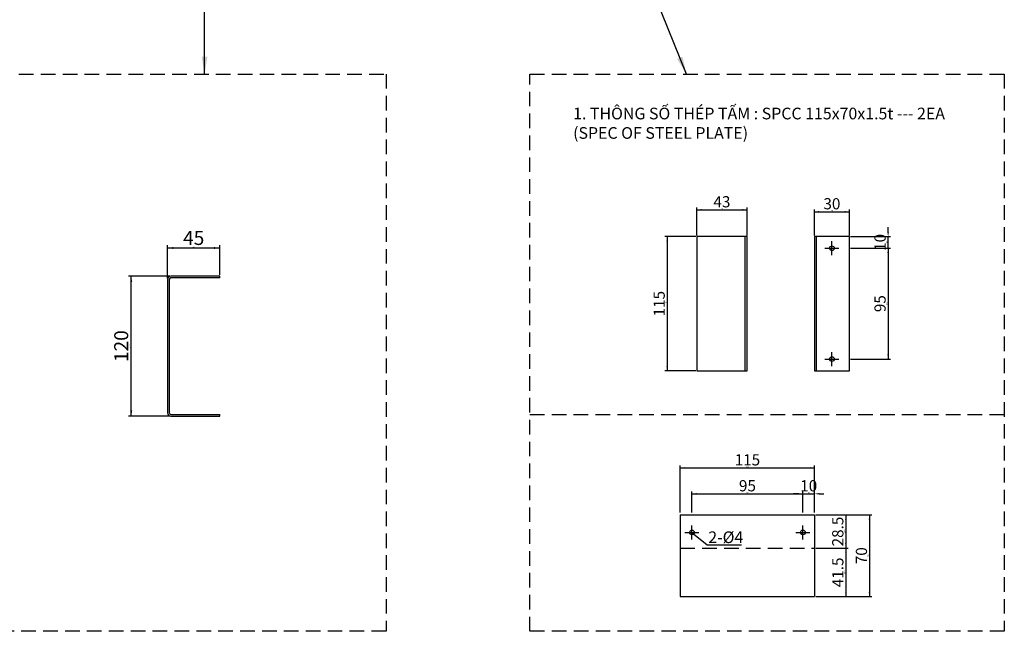
# Model space of a CAD drawing. Extents: x -8222 to -6853, y 4816 to 5864.
# Drawn here: x -7696 to -6853, y 4816 to 5340 of the extents above; entities that cross this region are included whole.
import ezdxf

# ---------------------------------------------------------------- set-up
doc = ezdxf.new("R2010")
doc.units = 0
doc.header["$LTSCALE"] = 50
doc.header["$MEASUREMENT"] = 0
doc.linetypes.add('CENTER2', pattern=[1.125, 0.75, -0.125, 0.125, -0.125])
doc.linetypes.add('HIDDEN', pattern=[0.375, 0.25, -0.125])
doc.layers.get('0').update_dxf_attribs({"color": 2, "linetype": 'CONTINUOUS'})
doc.layers.get('DEFPOINTS').update_dxf_attribs({"linetype": 'CONTINUOUS'})
for name, color, linetype in [('BOARD', 7, 'CONTINUOUS'), ('BOARD @ 1', 7, 'CONTINUOUS'), ('BOARD @ 10', 7, 'CONTINUOUS'), ('BOARD @ 8', 7, 'CONTINUOUS'), ('DIM', 3, 'CONTINUOUS')]:
    doc.layers.add(name, color=color, linetype=linetype)
doc.styles.add('ROMANS', font='times.ttf', dxfattribs={"height": 1.2})
doc.dimstyles.new('tuan', dxfattribs={"dimscale": 6, "dimtxt": 1.2, "dimasz": 0.5, "dimexe": 0.25, "dimexo": 1, "dimgap": 0.25, "dimtad": 1, "dimdec": 1, "dimdsep": 46, "dimtxsty": 'ROMANS', "dimcen": 0.09, "dimclrd": 8, "dimclre": 8, "dimclrt": 2, "dimazin": 2, "dimtfac": 1, "dimtdec": 1, "dimtix": 1, "dimtmove": 0, "dimatfit": 0, "dimfxl": 1, "dimtolj": 1, "dimlwd": -1, "dimlwe": -1, "dimarcsym": 0})
doc.dimstyles.new('tuan2', dxfattribs={"dimscale": 0, "dimtxt": 10, "dimasz": 5, "dimexe": 0.25, "dimexo": 1, "dimgap": 0.25, "dimtad": 1, "dimdec": 1, "dimdsep": 46, "dimtxsty": 'ROMANS', "dimcen": 0.09, "dimclrd": 8, "dimclre": 8, "dimclrt": 2, "dimazin": 2, "dimtfac": 1, "dimtdec": 1, "dimtix": 1, "dimtmove": 0, "dimatfit": 0, "dimfxl": 1, "dimtolj": 1, "dimarcsym": 0})

# ---------------------------------------------------------------- blocks, each defined once
blk = doc.blocks.new('*D1111')
at = {"layer": 'BOARD', "color": 8, "transparency": 16777216}
for p, q in [((-7567.87, 5120.11), (-7601.12, 5120.11)), ((-7600.87, 5000.61), (-7600.87, 5119.61)), ((-7567.87, 5000.11), (-7601.12, 5000.11))]:
    blk.add_line(p, q, dxfattribs=at)
at = {"layer": 'BOARD', "color": 8, "linetype": 'Continuous', "transparency": 16777216}
for points in [[(-7600.95, 5119.61), (-7600.78, 5119.61), (-7600.87, 5120.11)], [(-7600.95, 5000.61), (-7600.78, 5000.61), (-7600.87, 5000.11)]]:
    blk.add_solid(points, dxfattribs=at)
at = {"layer": 'DEFPOINTS', "color": 0, "linetype": 'Continuous', "transparency": 16777216}
for p in [(-7600.87, 5120.11), (-7566.87, 5120.11), (-7566.87, 5000.11)]:
    blk.add_point(p, dxfattribs=at)
at = {"layer": 'BOARD', "color": 2, "linetype": 'Continuous', "transparency": 16777216, "insert": (-7601.73, 5060.11), "char_height": 1.2, "attachment_point": 5, "rotation": 90, "style": 'ROMANS'}
blk.add_mtext('\\A1;120', dxfattribs=at)
blk = doc.blocks.new('*D1129')
at = {"layer": 'BOARD', "color": 8, "transparency": 16777216}
for p, q in [((-7576.87, 5120.11), (-7603.37, 5120.11)), ((-7600.87, 5005.11), (-7600.87, 5115.11)), ((-7576.87, 5000.11), (-7603.37, 5000.11))]:
    blk.add_line(p, q, dxfattribs=at)
at = {"layer": 'BOARD', "color": 8, "linetype": 'Continuous', "transparency": 16777216}
for points in [[(-7601.7, 5115.11), (-7600.03, 5115.11), (-7600.87, 5120.11)], [(-7601.7, 5005.11), (-7600.03, 5005.11), (-7600.87, 5000.11)]]:
    blk.add_solid(points, dxfattribs=at)
at = {"layer": 'DEFPOINTS', "color": 0, "linetype": 'Continuous', "transparency": 16777216}
for p in [(-7600.87, 5120.11), (-7566.87, 5120.11), (-7566.87, 5000.11)]:
    blk.add_point(p, dxfattribs=at)
at = {"layer": 'BOARD', "color": 2, "linetype": 'Continuous', "transparency": 16777216, "insert": (-7609.47, 5060.11), "char_height": 12, "attachment_point": 5, "rotation": 90, "style": 'ROMANS'}
blk.add_mtext('\\A1;120', dxfattribs=at)
blk = doc.blocks.new('*D1109')
at = {"layer": 'BOARD', "color": 8, "transparency": 16777216}
for p, q in [((-7569.87, 5118.11), (-7569.87, 5144.48)), ((-7569.37, 5144.23), (-7525.37, 5144.23)), ((-7524.87, 5121.11), (-7524.87, 5144.48))]:
    blk.add_line(p, q, dxfattribs=at)
at = {"layer": 'BOARD', "color": 8, "linetype": 'Continuous', "transparency": 16777216}
for points in [[(-7569.37, 5144.31), (-7569.37, 5144.14), (-7569.87, 5144.23)], [(-7525.37, 5144.31), (-7525.37, 5144.14), (-7524.87, 5144.23)]]:
    blk.add_solid(points, dxfattribs=at)
at = {"layer": 'DEFPOINTS', "color": 0, "linetype": 'Continuous', "transparency": 16777216}
for p in [(-7524.87, 5144.23), (-7524.87, 5120.11), (-7569.87, 5117.11)]:
    blk.add_point(p, dxfattribs=at)
at = {"layer": 'BOARD', "color": 2, "linetype": 'Continuous', "transparency": 16777216, "insert": (-7547.37, 5145.09), "char_height": 1.2, "attachment_point": 5, "style": 'ROMANS'}
blk.add_mtext('\\A1;45', dxfattribs=at)
blk = doc.blocks.new('*D1123')
at = {"layer": 'BOARD', "color": 8, "transparency": 16777216}
for p, q in [((-7569.87, 5127.11), (-7569.87, 5146.73)), ((-7524.87, 5130.11), (-7524.87, 5146.73)), ((-7564.87, 5144.23), (-7529.87, 5144.23))]:
    blk.add_line(p, q, dxfattribs=at)
at = {"layer": 'BOARD', "color": 8, "linetype": 'Continuous', "transparency": 16777216}
for points in [[(-7564.87, 5145.06), (-7564.87, 5143.39), (-7569.87, 5144.23)], [(-7529.87, 5145.06), (-7529.87, 5143.39), (-7524.87, 5144.23)]]:
    blk.add_solid(points, dxfattribs=at)
at = {"layer": 'DEFPOINTS', "color": 0, "linetype": 'Continuous', "transparency": 16777216}
for p in [(-7524.87, 5144.23), (-7524.87, 5120.11), (-7569.87, 5117.11)]:
    blk.add_point(p, dxfattribs=at)
at = {"layer": 'BOARD', "color": 2, "linetype": 'Continuous', "transparency": 16777216, "insert": (-7547.37, 5152.83), "char_height": 12, "attachment_point": 5, "style": 'ROMANS'}
blk.add_mtext('\\A1;45', dxfattribs=at)
blk = doc.blocks.new('*D1093')
at = {"layer": 'BOARD', "color": 8, "transparency": 16777216}
for p, q in [((-7116.37, 5155.02), (-7116.37, 5177.21)), ((-7115.87, 5176.96), (-7073.87, 5176.96)), ((-7073.37, 5155.02), (-7073.37, 5177.21))]:
    blk.add_line(p, q, dxfattribs=at)
at = {"layer": 'BOARD', "color": 8, "linetype": 'Continuous', "transparency": 16777216}
for points in [[(-7115.87, 5177.05), (-7115.87, 5176.88), (-7116.37, 5176.96)], [(-7073.87, 5177.05), (-7073.87, 5176.88), (-7073.37, 5176.96)]]:
    blk.add_solid(points, dxfattribs=at)
at = {"layer": 'DEFPOINTS', "color": 0, "linetype": 'Continuous', "transparency": 16777216}
for p in [(-7073.37, 5176.96), (-7116.37, 5154.02), (-7073.37, 5154.02)]:
    blk.add_point(p, dxfattribs=at)
at = {"layer": 'BOARD', "color": 2, "linetype": 'Continuous', "transparency": 16777216, "insert": (-7094.87, 5177.82), "char_height": 1.2, "attachment_point": 5, "style": 'ROMANS'}
blk.add_mtext('\\A1;43', dxfattribs=at)
blk = doc.blocks.new('*D1094')
at = {"layer": 'BOARD', "color": 8, "transparency": 16777216}
for p, q in [((-7116.37, 5162.02), (-7116.37, 5178.96)), ((-7073.37, 5162.02), (-7073.37, 5178.96)), ((-7112.37, 5176.96), (-7077.37, 5176.96))]:
    blk.add_line(p, q, dxfattribs=at)
at = {"layer": 'BOARD', "color": 8, "linetype": 'Continuous', "transparency": 16777216}
for points in [[(-7112.37, 5177.63), (-7112.37, 5176.3), (-7116.37, 5176.96)], [(-7077.37, 5177.63), (-7077.37, 5176.3), (-7073.37, 5176.96)]]:
    blk.add_solid(points, dxfattribs=at)
at = {"layer": 'DEFPOINTS', "color": 0, "linetype": 'Continuous', "transparency": 16777216}
for p in [(-7073.37, 5176.96), (-7116.37, 5154.02), (-7073.37, 5154.02)]:
    blk.add_point(p, dxfattribs=at)
at = {"layer": 'BOARD', "color": 2, "linetype": 'Continuous', "transparency": 16777216, "insert": (-7094.87, 5183.85), "char_height": 9.6, "attachment_point": 5, "style": 'ROMANS'}
blk.add_mtext('\\A1;43', dxfattribs=at)
blk = doc.blocks.new('*D1095')
at = {"layer": 'BOARD', "color": 8, "transparency": 16777216}
for p, q in [((-7117.37, 5154.02), (-7142.03, 5154.02)), ((-7141.78, 5153.52), (-7141.78, 5039.52)), ((-7117.37, 5039.02), (-7142.03, 5039.02))]:
    blk.add_line(p, q, dxfattribs=at)
at = {"layer": 'BOARD', "color": 8, "linetype": 'Continuous', "transparency": 16777216}
for points in [[(-7141.86, 5153.52), (-7141.69, 5153.52), (-7141.78, 5154.02)], [(-7141.86, 5039.52), (-7141.69, 5039.52), (-7141.78, 5039.02)]]:
    blk.add_solid(points, dxfattribs=at)
at = {"layer": 'DEFPOINTS', "color": 0, "linetype": 'Continuous', "transparency": 16777216}
for p in [(-7116.37, 5154.02), (-7141.78, 5039.02), (-7116.37, 5039.02)]:
    blk.add_point(p, dxfattribs=at)
at = {"layer": 'BOARD', "color": 2, "linetype": 'Continuous', "transparency": 16777216, "insert": (-7142.64, 5096.52), "char_height": 1.2, "attachment_point": 5, "rotation": 90, "style": 'ROMANS'}
blk.add_mtext('\\A1;115', dxfattribs=at)
blk = doc.blocks.new('*D1096')
at = {"layer": 'BOARD', "color": 8, "transparency": 16777216}
for p, q in [((-7124.37, 5154.02), (-7143.78, 5154.02)), ((-7141.78, 5150.02), (-7141.78, 5043.02)), ((-7124.37, 5039.02), (-7143.78, 5039.02))]:
    blk.add_line(p, q, dxfattribs=at)
at = {"layer": 'BOARD', "color": 8, "linetype": 'Continuous', "transparency": 16777216}
for points in [[(-7142.44, 5150.02), (-7141.11, 5150.02), (-7141.78, 5154.02)], [(-7142.44, 5043.02), (-7141.11, 5043.02), (-7141.78, 5039.02)]]:
    blk.add_solid(points, dxfattribs=at)
at = {"layer": 'DEFPOINTS', "color": 0, "linetype": 'Continuous', "transparency": 16777216}
for p in [(-7116.37, 5154.02), (-7141.78, 5039.02), (-7116.37, 5039.02)]:
    blk.add_point(p, dxfattribs=at)
at = {"layer": 'BOARD', "color": 2, "linetype": 'Continuous', "transparency": 16777216, "insert": (-7148.66, 5096.52), "char_height": 9.6, "attachment_point": 5, "rotation": 90, "style": 'ROMANS'}
blk.add_mtext('\\A1;115', dxfattribs=at)
blk = doc.blocks.new('*D1091')
at = {"layer": 'BOARD', "color": 8, "transparency": 16777216}
for p, q in [((-7015.68, 5155.02), (-7015.68, 5175.52)), ((-7015.18, 5175.27), (-6986.18, 5175.27)), ((-6985.68, 5155.02), (-6985.68, 5175.52))]:
    blk.add_line(p, q, dxfattribs=at)
at = {"layer": 'BOARD', "color": 8, "linetype": 'Continuous', "transparency": 16777216}
for points in [[(-7015.18, 5175.35), (-7015.18, 5175.18), (-7015.68, 5175.27)], [(-6986.18, 5175.35), (-6986.18, 5175.18), (-6985.68, 5175.27)]]:
    blk.add_solid(points, dxfattribs=at)
at = {"layer": 'DEFPOINTS', "color": 0, "linetype": 'Continuous', "transparency": 16777216}
for p in [(-6985.68, 5175.27), (-7015.68, 5154.02), (-6985.68, 5154.02)]:
    blk.add_point(p, dxfattribs=at)
at = {"layer": 'BOARD', "color": 2, "linetype": 'Continuous', "transparency": 16777216, "insert": (-7000.68, 5176.13), "char_height": 1.2, "attachment_point": 5, "style": 'ROMANS'}
blk.add_mtext('\\A1;30', dxfattribs=at)
blk = doc.blocks.new('*D1092')
at = {"layer": 'BOARD', "color": 8, "transparency": 16777216}
for p, q in [((-7015.68, 5162.02), (-7015.68, 5177.27)), ((-7011.68, 5175.27), (-6989.68, 5175.27)), ((-6985.68, 5162.02), (-6985.68, 5177.27))]:
    blk.add_line(p, q, dxfattribs=at)
at = {"layer": 'BOARD', "color": 8, "linetype": 'Continuous', "transparency": 16777216}
for points in [[(-7011.68, 5175.93), (-7011.68, 5174.6), (-7015.68, 5175.27)], [(-6989.68, 5175.93), (-6989.68, 5174.6), (-6985.68, 5175.27)]]:
    blk.add_solid(points, dxfattribs=at)
at = {"layer": 'DEFPOINTS', "color": 0, "linetype": 'Continuous', "transparency": 16777216}
for p in [(-6985.68, 5175.27), (-7015.68, 5154.02), (-6985.68, 5154.02)]:
    blk.add_point(p, dxfattribs=at)
at = {"layer": 'BOARD', "color": 2, "linetype": 'Continuous', "transparency": 16777216, "insert": (-7000.68, 5182.15), "char_height": 9.6, "attachment_point": 5, "style": 'ROMANS'}
blk.add_mtext('\\A1;30', dxfattribs=at)
blk = doc.blocks.new('*D1089')
at = {"layer": 'BOARD', "color": 8, "transparency": 16777216}
for p, q in [((-6984.68, 5154.02), (-6952.29, 5154.02)), ((-6952.54, 5144.52), (-6952.54, 5153.52)), ((-6984.68, 5144.02), (-6952.29, 5144.02))]:
    blk.add_line(p, q, dxfattribs=at)
at = {"layer": 'BOARD', "color": 8, "linetype": 'Continuous', "transparency": 16777216}
for points in [[(-6952.62, 5153.52), (-6952.46, 5153.52), (-6952.54, 5154.02)], [(-6952.62, 5144.52), (-6952.46, 5144.52), (-6952.54, 5144.02)]]:
    blk.add_solid(points, dxfattribs=at)
at = {"layer": 'DEFPOINTS', "color": 0, "linetype": 'Continuous', "transparency": 16777216}
for p in [(-6985.68, 5154.02), (-6952.54, 5154.02), (-6985.68, 5144.02)]:
    blk.add_point(p, dxfattribs=at)
at = {"layer": 'BOARD', "color": 2, "linetype": 'Continuous', "transparency": 16777216, "insert": (-6953.4, 5149.02), "char_height": 1.2, "attachment_point": 5, "rotation": 90, "style": 'ROMANS'}
blk.add_mtext('\\A1;10', dxfattribs=at)
blk = doc.blocks.new('*D1090')
at = {"layer": 'BOARD', "color": 8, "transparency": 16777216}
for p, q in [((-6952.54, 5158.02), (-6952.54, 5162.02)), ((-6977.68, 5154.02), (-6950.54, 5154.02)), ((-6952.54, 5144.02), (-6952.54, 5154.02)), ((-6977.68, 5144.02), (-6950.54, 5144.02)), ((-6952.54, 5140.02), (-6952.54, 5136.02))]:
    blk.add_line(p, q, dxfattribs=at)
at = {"layer": 'BOARD', "color": 8, "linetype": 'Continuous', "transparency": 16777216}
for points in [[(-6953.21, 5158.02), (-6951.87, 5158.02), (-6952.54, 5154.02)], [(-6953.21, 5140.02), (-6951.87, 5140.02), (-6952.54, 5144.02)]]:
    blk.add_solid(points, dxfattribs=at)
at = {"layer": 'DEFPOINTS', "color": 0, "linetype": 'Continuous', "transparency": 16777216}
for p in [(-6985.68, 5154.02), (-6952.54, 5154.02), (-6985.68, 5144.02)]:
    blk.add_point(p, dxfattribs=at)
at = {"layer": 'BOARD', "color": 2, "linetype": 'Continuous', "transparency": 16777216, "insert": (-6959.42, 5149.02), "char_height": 9.6, "attachment_point": 5, "rotation": 90, "style": 'ROMANS'}
blk.add_mtext('\\A1;10', dxfattribs=at)
blk = doc.blocks.new('*D1087')
at = {"layer": 'BOARD', "color": 8, "transparency": 16777216}
for p, q in [((-6984.68, 5144.02), (-6952.29, 5144.02)), ((-6952.54, 5143.52), (-6952.54, 5049.52)), ((-6984.68, 5049.02), (-6952.29, 5049.02))]:
    blk.add_line(p, q, dxfattribs=at)
at = {"layer": 'BOARD', "color": 8, "linetype": 'Continuous', "transparency": 16777216}
for points in [[(-6952.62, 5143.52), (-6952.46, 5143.52), (-6952.54, 5144.02)], [(-6952.62, 5049.52), (-6952.46, 5049.52), (-6952.54, 5049.02)]]:
    blk.add_solid(points, dxfattribs=at)
at = {"layer": 'DEFPOINTS', "color": 0, "linetype": 'Continuous', "transparency": 16777216}
for p in [(-6985.68, 5144.02), (-6985.68, 5049.02), (-6952.54, 5049.02)]:
    blk.add_point(p, dxfattribs=at)
at = {"layer": 'BOARD', "color": 2, "linetype": 'Continuous', "transparency": 16777216, "insert": (-6953.4, 5096.52), "char_height": 1.2, "attachment_point": 5, "rotation": 90, "style": 'ROMANS'}
blk.add_mtext('\\A1;95', dxfattribs=at)
blk = doc.blocks.new('*D1088')
at = {"layer": 'BOARD', "color": 8, "transparency": 16777216}
for p, q in [((-6977.68, 5144.02), (-6950.54, 5144.02)), ((-6952.54, 5140.02), (-6952.54, 5053.02)), ((-6977.68, 5049.02), (-6950.54, 5049.02))]:
    blk.add_line(p, q, dxfattribs=at)
at = {"layer": 'BOARD', "color": 8, "linetype": 'Continuous', "transparency": 16777216}
for points in [[(-6953.21, 5140.02), (-6951.87, 5140.02), (-6952.54, 5144.02)], [(-6953.21, 5053.02), (-6951.87, 5053.02), (-6952.54, 5049.02)]]:
    blk.add_solid(points, dxfattribs=at)
at = {"layer": 'DEFPOINTS', "color": 0, "linetype": 'Continuous', "transparency": 16777216}
for p in [(-6985.68, 5144.02), (-6985.68, 5049.02), (-6952.54, 5049.02)]:
    blk.add_point(p, dxfattribs=at)
at = {"layer": 'BOARD', "color": 2, "linetype": 'Continuous', "transparency": 16777216, "insert": (-6959.44, 5096.52), "char_height": 9.6, "attachment_point": 5, "rotation": 90, "style": 'ROMANS'}
blk.add_mtext('\\A1;95', dxfattribs=at)
blk = doc.blocks.new('*D1107')
at = {"layer": 'BOARD', "color": 8, "transparency": 16777216}
for p, q in [((-7014.54, 4915.47), (-6988.49, 4915.47)), ((-6988.74, 4914.97), (-6988.74, 4887.47)), ((-7014.54, 4886.97), (-6988.49, 4886.97))]:
    blk.add_line(p, q, dxfattribs=at)
at = {"layer": 'BOARD', "color": 8, "linetype": 'Continuous', "transparency": 16777216}
for points in [[(-6988.83, 4914.97), (-6988.66, 4914.97), (-6988.74, 4915.47)], [(-6988.83, 4887.47), (-6988.66, 4887.47), (-6988.74, 4886.97)]]:
    blk.add_solid(points, dxfattribs=at)
at = {"layer": 'DEFPOINTS', "color": 0, "linetype": 'Continuous', "transparency": 16777216}
for p in [(-7015.54, 4915.47), (-7015.54, 4886.97), (-6988.74, 4886.97)]:
    blk.add_point(p, dxfattribs=at)
at = {"layer": 'BOARD', "color": 2, "linetype": 'Continuous', "transparency": 16777216, "insert": (-6989.61, 4901.22), "char_height": 1.2, "attachment_point": 5, "rotation": 90, "style": 'ROMANS'}
blk.add_mtext('\\A1;28.5', dxfattribs=at)
blk = doc.blocks.new('*D1108')
at = {"layer": 'BOARD', "color": 8, "transparency": 16777216}
for p, q in [((-7007.54, 4915.47), (-6986.74, 4915.47)), ((-6988.74, 4911.47), (-6988.74, 4890.97)), ((-7007.54, 4886.97), (-6986.74, 4886.97))]:
    blk.add_line(p, q, dxfattribs=at)
at = {"layer": 'BOARD', "color": 8, "linetype": 'Continuous', "transparency": 16777216}
for points in [[(-6989.41, 4911.47), (-6988.08, 4911.47), (-6988.74, 4915.47)], [(-6989.41, 4890.97), (-6988.08, 4890.97), (-6988.74, 4886.97)]]:
    blk.add_solid(points, dxfattribs=at)
at = {"layer": 'DEFPOINTS', "color": 0, "linetype": 'Continuous', "transparency": 16777216}
for p in [(-7015.54, 4915.47), (-7015.54, 4886.97), (-6988.74, 4886.97)]:
    blk.add_point(p, dxfattribs=at)
at = {"layer": 'BOARD', "color": 2, "linetype": 'Continuous', "transparency": 16777216, "insert": (-6995.64, 4901.22), "char_height": 9.6, "attachment_point": 5, "rotation": 90, "style": 'ROMANS'}
blk.add_mtext('\\A1;28.5', dxfattribs=at)
blk = doc.blocks.new('*D1105')
at = {"layer": 'BOARD', "color": 8, "transparency": 16777216}
for p, q in [((-7014.54, 4886.97), (-6988.49, 4886.97)), ((-6988.74, 4886.47), (-6988.74, 4845.97)), ((-7014.54, 4845.47), (-6988.49, 4845.47))]:
    blk.add_line(p, q, dxfattribs=at)
at = {"layer": 'BOARD', "color": 8, "linetype": 'Continuous', "transparency": 16777216}
for points in [[(-6988.83, 4886.47), (-6988.66, 4886.47), (-6988.74, 4886.97)], [(-6988.83, 4845.97), (-6988.66, 4845.97), (-6988.74, 4845.47)]]:
    blk.add_solid(points, dxfattribs=at)
at = {"layer": 'DEFPOINTS', "color": 0, "linetype": 'Continuous', "transparency": 16777216}
for p in [(-7015.54, 4886.97), (-7015.54, 4845.47), (-6988.74, 4845.47)]:
    blk.add_point(p, dxfattribs=at)
at = {"layer": 'BOARD', "color": 2, "linetype": 'Continuous', "transparency": 16777216, "insert": (-6989.61, 4866.22), "char_height": 1.2, "attachment_point": 5, "rotation": 90, "style": 'ROMANS'}
blk.add_mtext('\\A1;41.5', dxfattribs=at)
blk = doc.blocks.new('*D1106')
at = {"layer": 'BOARD', "color": 8, "transparency": 16777216}
for p, q in [((-7007.54, 4886.97), (-6986.74, 4886.97)), ((-6988.74, 4882.97), (-6988.74, 4849.47)), ((-7007.54, 4845.47), (-6986.74, 4845.47))]:
    blk.add_line(p, q, dxfattribs=at)
at = {"layer": 'BOARD', "color": 8, "linetype": 'Continuous', "transparency": 16777216}
for points in [[(-6989.41, 4882.97), (-6988.08, 4882.97), (-6988.74, 4886.97)], [(-6989.41, 4849.47), (-6988.08, 4849.47), (-6988.74, 4845.47)]]:
    blk.add_solid(points, dxfattribs=at)
at = {"layer": 'DEFPOINTS', "color": 0, "linetype": 'Continuous', "transparency": 16777216}
for p in [(-7015.54, 4886.97), (-7015.54, 4845.47), (-6988.74, 4845.47)]:
    blk.add_point(p, dxfattribs=at)
at = {"layer": 'BOARD', "color": 2, "linetype": 'Continuous', "transparency": 16777216, "insert": (-6995.64, 4866.22), "char_height": 9.6, "attachment_point": 5, "rotation": 90, "style": 'ROMANS'}
blk.add_mtext('\\A1;41.5', dxfattribs=at)
blk = doc.blocks.new('*D1103')
at = {"layer": 'BOARD', "color": 8, "transparency": 16777216}
for p, q in [((-7014.54, 4915.47), (-6968.25, 4915.47)), ((-6968.5, 4914.97), (-6968.5, 4845.97)), ((-7014.54, 4845.47), (-6968.25, 4845.47))]:
    blk.add_line(p, q, dxfattribs=at)
at = {"layer": 'BOARD', "color": 8, "linetype": 'Continuous', "transparency": 16777216}
for points in [[(-6968.58, 4914.97), (-6968.41, 4914.97), (-6968.5, 4915.47)], [(-6968.58, 4845.97), (-6968.41, 4845.97), (-6968.5, 4845.47)]]:
    blk.add_solid(points, dxfattribs=at)
at = {"layer": 'DEFPOINTS', "color": 0, "linetype": 'Continuous', "transparency": 16777216}
for p in [(-7015.54, 4915.47), (-7015.54, 4845.47), (-6968.5, 4845.47)]:
    blk.add_point(p, dxfattribs=at)
at = {"layer": 'BOARD', "color": 2, "linetype": 'Continuous', "transparency": 16777216, "insert": (-6969.36, 4880.47), "char_height": 1.2, "attachment_point": 5, "rotation": 90, "style": 'ROMANS'}
blk.add_mtext('\\A1;70', dxfattribs=at)
blk = doc.blocks.new('*D1104')
at = {"layer": 'BOARD', "color": 8, "transparency": 16777216}
for p, q in [((-7007.54, 4915.47), (-6966.5, 4915.47)), ((-6968.5, 4911.47), (-6968.5, 4849.47)), ((-7007.54, 4845.47), (-6966.5, 4845.47))]:
    blk.add_line(p, q, dxfattribs=at)
at = {"layer": 'BOARD', "color": 8, "linetype": 'Continuous', "transparency": 16777216}
for points in [[(-6969.16, 4911.47), (-6967.83, 4911.47), (-6968.5, 4915.47)], [(-6969.16, 4849.47), (-6967.83, 4849.47), (-6968.5, 4845.47)]]:
    blk.add_solid(points, dxfattribs=at)
at = {"layer": 'DEFPOINTS', "color": 0, "linetype": 'Continuous', "transparency": 16777216}
for p in [(-7015.54, 4915.47), (-7015.54, 4845.47), (-6968.5, 4845.47)]:
    blk.add_point(p, dxfattribs=at)
at = {"layer": 'BOARD', "color": 2, "linetype": 'Continuous', "transparency": 16777216, "insert": (-6975.39, 4880.47), "char_height": 9.6, "attachment_point": 5, "rotation": 90, "style": 'ROMANS'}
blk.add_mtext('\\A1;70', dxfattribs=at)
blk = doc.blocks.new('*D1101')
at = {"layer": 'BOARD', "color": 8, "transparency": 16777216}
for p, q in [((-7025.54, 4917.47), (-7025.54, 4933.8)), ((-7025.04, 4933.55), (-7016.04, 4933.55)), ((-7015.54, 4917.47), (-7015.54, 4933.8))]:
    blk.add_line(p, q, dxfattribs=at)
at = {"layer": 'BOARD', "color": 8, "linetype": 'Continuous', "transparency": 16777216}
for points in [[(-7025.04, 4933.64), (-7025.04, 4933.47), (-7025.54, 4933.55)], [(-7016.04, 4933.64), (-7016.04, 4933.47), (-7015.54, 4933.55)]]:
    blk.add_solid(points, dxfattribs=at)
at = {"layer": 'DEFPOINTS', "color": 0, "linetype": 'Continuous', "transparency": 16777216}
for p in [(-7015.54, 4933.55), (-7025.54, 4916.47), (-7015.54, 4916.47)]:
    blk.add_point(p, dxfattribs=at)
at = {"layer": 'BOARD', "color": 2, "linetype": 'Continuous', "transparency": 16777216, "insert": (-7020.54, 4934.41), "char_height": 1.2, "attachment_point": 5, "style": 'ROMANS'}
blk.add_mtext('\\A1;10', dxfattribs=at)
blk = doc.blocks.new('*D1102')
at = {"layer": 'BOARD', "color": 8, "transparency": 16777216}
for p, q in [((-7025.54, 4924.47), (-7025.54, 4935.55)), ((-7015.54, 4924.47), (-7015.54, 4935.55)), ((-7029.54, 4933.55), (-7033.54, 4933.55)), ((-7025.54, 4933.55), (-7015.54, 4933.55)), ((-7011.54, 4933.55), (-7007.54, 4933.55))]:
    blk.add_line(p, q, dxfattribs=at)
at = {"layer": 'BOARD', "color": 8, "linetype": 'Continuous', "transparency": 16777216}
for points in [[(-7029.54, 4934.22), (-7029.54, 4932.89), (-7025.54, 4933.55)], [(-7011.54, 4934.22), (-7011.54, 4932.89), (-7015.54, 4933.55)]]:
    blk.add_solid(points, dxfattribs=at)
at = {"layer": 'DEFPOINTS', "color": 0, "linetype": 'Continuous', "transparency": 16777216}
for p in [(-7015.54, 4933.55), (-7025.54, 4916.47), (-7015.54, 4916.47)]:
    blk.add_point(p, dxfattribs=at)
at = {"layer": 'BOARD', "color": 2, "linetype": 'Continuous', "transparency": 16777216, "insert": (-7020.54, 4940.44), "char_height": 9.6, "attachment_point": 5, "style": 'ROMANS'}
blk.add_mtext('\\A1;10', dxfattribs=at)
blk = doc.blocks.new('*D1099')
at = {"layer": 'BOARD', "color": 8, "transparency": 16777216}
for p, q in [((-7120.54, 4917.47), (-7120.54, 4933.8)), ((-7120.04, 4933.55), (-7026.04, 4933.55)), ((-7025.54, 4917.47), (-7025.54, 4933.8))]:
    blk.add_line(p, q, dxfattribs=at)
at = {"layer": 'BOARD', "color": 8, "linetype": 'Continuous', "transparency": 16777216}
for points in [[(-7120.04, 4933.64), (-7120.04, 4933.47), (-7120.54, 4933.55)], [(-7026.04, 4933.64), (-7026.04, 4933.47), (-7025.54, 4933.55)]]:
    blk.add_solid(points, dxfattribs=at)
at = {"layer": 'DEFPOINTS', "color": 0, "linetype": 'Continuous', "transparency": 16777216}
for p in [(-7025.54, 4933.55), (-7120.54, 4916.47), (-7025.54, 4916.47)]:
    blk.add_point(p, dxfattribs=at)
at = {"layer": 'BOARD', "color": 2, "linetype": 'Continuous', "transparency": 16777216, "insert": (-7073.04, 4934.41), "char_height": 1.2, "attachment_point": 5, "style": 'ROMANS'}
blk.add_mtext('\\A1;95', dxfattribs=at)
blk = doc.blocks.new('*D1100')
at = {"layer": 'BOARD', "color": 8, "transparency": 16777216}
for p, q in [((-7120.54, 4924.47), (-7120.54, 4935.55)), ((-7025.54, 4924.47), (-7025.54, 4935.55)), ((-7116.54, 4933.55), (-7029.54, 4933.55))]:
    blk.add_line(p, q, dxfattribs=at)
at = {"layer": 'BOARD', "color": 8, "linetype": 'Continuous', "transparency": 16777216}
for points in [[(-7116.54, 4934.22), (-7116.54, 4932.89), (-7120.54, 4933.55)], [(-7029.54, 4934.22), (-7029.54, 4932.89), (-7025.54, 4933.55)]]:
    blk.add_solid(points, dxfattribs=at)
at = {"layer": 'DEFPOINTS', "color": 0, "linetype": 'Continuous', "transparency": 16777216}
for p in [(-7025.54, 4933.55), (-7120.54, 4916.47), (-7025.54, 4916.47)]:
    blk.add_point(p, dxfattribs=at)
at = {"layer": 'BOARD', "color": 2, "linetype": 'Continuous', "transparency": 16777216, "insert": (-7073.04, 4940.45), "char_height": 9.6, "attachment_point": 5, "style": 'ROMANS'}
blk.add_mtext('\\A1;95', dxfattribs=at)
blk = doc.blocks.new('*D1097')
at = {"layer": 'BOARD', "color": 8, "transparency": 16777216}
for p, q in [((-7130.54, 4917.47), (-7130.54, 4956.02)), ((-7130.04, 4955.77), (-7016.04, 4955.77)), ((-7015.54, 4917.47), (-7015.54, 4956.02))]:
    blk.add_line(p, q, dxfattribs=at)
at = {"layer": 'BOARD', "color": 8, "linetype": 'Continuous', "transparency": 16777216}
for points in [[(-7130.04, 4955.85), (-7130.04, 4955.69), (-7130.54, 4955.77)], [(-7016.04, 4955.85), (-7016.04, 4955.69), (-7015.54, 4955.77)]]:
    blk.add_solid(points, dxfattribs=at)
at = {"layer": 'DEFPOINTS', "color": 0, "linetype": 'Continuous', "transparency": 16777216}
for p in [(-7015.54, 4955.77), (-7130.54, 4916.47), (-7015.54, 4916.47)]:
    blk.add_point(p, dxfattribs=at)
at = {"layer": 'BOARD', "color": 2, "linetype": 'Continuous', "transparency": 16777216, "insert": (-7073.04, 4956.63), "char_height": 1.2, "attachment_point": 5, "style": 'ROMANS'}
blk.add_mtext('\\A1;115', dxfattribs=at)
blk = doc.blocks.new('*D1098')
at = {"layer": 'BOARD', "color": 8, "transparency": 16777216}
for p, q in [((-7130.54, 4924.47), (-7130.54, 4957.77)), ((-7126.54, 4955.77), (-7019.54, 4955.77)), ((-7015.54, 4924.47), (-7015.54, 4957.77))]:
    blk.add_line(p, q, dxfattribs=at)
at = {"layer": 'BOARD', "color": 8, "linetype": 'Continuous', "transparency": 16777216}
for points in [[(-7126.54, 4956.44), (-7126.54, 4955.1), (-7130.54, 4955.77)], [(-7019.54, 4956.44), (-7019.54, 4955.1), (-7015.54, 4955.77)]]:
    blk.add_solid(points, dxfattribs=at)
at = {"layer": 'DEFPOINTS', "color": 0, "linetype": 'Continuous', "transparency": 16777216}
for p in [(-7015.54, 4955.77), (-7130.54, 4916.47), (-7015.54, 4916.47)]:
    blk.add_point(p, dxfattribs=at)
at = {"layer": 'BOARD', "color": 2, "linetype": 'Continuous', "transparency": 16777216, "insert": (-7073.04, 4962.65), "char_height": 9.6, "attachment_point": 5, "style": 'ROMANS'}
blk.add_mtext('\\A1;115', dxfattribs=at)
blk = doc.blocks.new('*U1135')
at = {"layer": 'BOARD @ 1', "color": 0, "linetype": 'Continuous'}
dim = blk.add_linear_dim(base=(-7600.87, 5120.11), p1=(-7566.87, 5000.11), p2=(-7566.87, 5120.11), angle=90, dimstyle='tuan', override={"dimscale": 1, "dimtix": 1, "dimtofl": 1, "dimtmove": 0, "dimatfit": 0}, dxfattribs=at)
dim.commit()
dim.dimension.update_dxf_attribs({"geometry": '*D1111', "text_midpoint": (-7601.73, 5060.11)})
at = {"layer": 'BOARD @ 10', "color": 0, "linetype": 'Continuous'}
dim = blk.add_linear_dim(base=(-7600.87, 5120.11), p1=(-7566.87, 5000.11), p2=(-7566.87, 5120.11), angle=90, dimstyle='tuan', override={"dimscale": 10, "dimtix": 1, "dimtofl": 1, "dimtmove": 0, "dimatfit": 0}, dxfattribs=at)
dim.commit()
dim.dimension.update_dxf_attribs({"geometry": '*D1129', "text_midpoint": (-7609.47, 5060.11)})
blk = doc.blocks.new('*U1136')
at = {"layer": 'BOARD @ 1', "color": 0, "linetype": 'Continuous'}
dim = blk.add_linear_dim(base=(-7524.87, 5144.23), p1=(-7569.87, 5117.11), p2=(-7524.87, 5120.11), dimstyle='tuan', override={"dimscale": 1, "dimtix": 1, "dimtofl": 1, "dimtmove": 0, "dimatfit": 0}, dxfattribs=at)
dim.commit()
dim.dimension.update_dxf_attribs({"geometry": '*D1109', "text_midpoint": (-7547.37, 5145.09)})
at = {"layer": 'BOARD @ 10', "color": 0, "linetype": 'Continuous'}
dim = blk.add_linear_dim(base=(-7524.87, 5144.23), p1=(-7569.87, 5117.11), p2=(-7524.87, 5120.11), dimstyle='tuan', override={"dimscale": 10, "dimtix": 1, "dimtofl": 1, "dimtmove": 0, "dimatfit": 0}, dxfattribs=at)
dim.commit()
dim.dimension.update_dxf_attribs({"geometry": '*D1123', "text_midpoint": (-7547.37, 5152.83)})
blk = doc.blocks.new('*U1137')
at = {"layer": 'BOARD @ 1', "color": 0, "linetype": 'Continuous'}
dim = blk.add_linear_dim(base=(-7073.37, 5176.96), p1=(-7116.37, 5154.02), p2=(-7073.37, 5154.02), dimstyle='tuan', override={"dimscale": 1, "dimtix": 1, "dimtofl": 1, "dimtmove": 0, "dimatfit": 0}, dxfattribs=at)
dim.commit()
dim.dimension.update_dxf_attribs({"geometry": '*D1093', "text_midpoint": (-7094.87, 5177.82)})
at = {"layer": 'BOARD @ 8', "color": 0, "linetype": 'Continuous'}
dim = blk.add_linear_dim(base=(-7073.37, 5176.96), p1=(-7116.37, 5154.02), p2=(-7073.37, 5154.02), dimstyle='tuan', override={"dimscale": 8, "dimtix": 1, "dimtofl": 1, "dimtmove": 0, "dimatfit": 0}, dxfattribs=at)
dim.commit()
dim.dimension.update_dxf_attribs({"geometry": '*D1094', "text_midpoint": (-7094.87, 5183.85)})
blk = doc.blocks.new('*U1138')
at = {"layer": 'BOARD @ 1', "color": 0, "linetype": 'Continuous'}
dim = blk.add_linear_dim(base=(-7141.78, 5039.02), p1=(-7116.37, 5154.02), p2=(-7116.37, 5039.02), angle=90, dimstyle='tuan', override={"dimscale": 1, "dimtix": 1, "dimtofl": 1, "dimtmove": 0, "dimatfit": 0}, dxfattribs=at)
dim.commit()
dim.dimension.update_dxf_attribs({"geometry": '*D1095', "text_midpoint": (-7142.64, 5096.52)})
at = {"layer": 'BOARD @ 8', "color": 0, "linetype": 'Continuous'}
dim = blk.add_linear_dim(base=(-7141.78, 5039.02), p1=(-7116.37, 5154.02), p2=(-7116.37, 5039.02), angle=90, dimstyle='tuan', override={"dimscale": 8, "dimtix": 1, "dimtofl": 1, "dimtmove": 0, "dimatfit": 0}, dxfattribs=at)
dim.commit()
dim.dimension.update_dxf_attribs({"geometry": '*D1096', "text_midpoint": (-7148.66, 5096.52)})
blk = doc.blocks.new('*U1139')
at = {"layer": 'BOARD @ 1', "color": 0, "linetype": 'Continuous'}
dim = blk.add_linear_dim(base=(-6985.68, 5175.27), p1=(-7015.68, 5154.02), p2=(-6985.68, 5154.02), dimstyle='tuan', override={"dimscale": 1, "dimtix": 1, "dimtofl": 1, "dimtmove": 0, "dimatfit": 0}, dxfattribs=at)
dim.commit()
dim.dimension.update_dxf_attribs({"geometry": '*D1091', "text_midpoint": (-7000.68, 5176.13)})
at = {"layer": 'BOARD @ 8', "color": 0, "linetype": 'Continuous'}
dim = blk.add_linear_dim(base=(-6985.68, 5175.27), p1=(-7015.68, 5154.02), p2=(-6985.68, 5154.02), dimstyle='tuan', override={"dimscale": 8, "dimtix": 1, "dimtofl": 1, "dimtmove": 0, "dimatfit": 0}, dxfattribs=at)
dim.commit()
dim.dimension.update_dxf_attribs({"geometry": '*D1092', "text_midpoint": (-7000.68, 5182.15)})
blk = doc.blocks.new('*U1140')
at = {"layer": 'BOARD @ 1', "color": 0, "linetype": 'Continuous'}
dim = blk.add_linear_dim(base=(-6952.54, 5154.02), p1=(-6985.68, 5144.02), p2=(-6985.68, 5154.02), angle=90, dimstyle='tuan', override={"dimscale": 1, "dimtix": 1, "dimtofl": 1, "dimtmove": 0, "dimatfit": 0}, dxfattribs=at)
dim.commit()
dim.dimension.update_dxf_attribs({"geometry": '*D1089', "text_midpoint": (-6953.4, 5149.02)})
at = {"layer": 'BOARD @ 8', "color": 0, "linetype": 'Continuous'}
dim = blk.add_linear_dim(base=(-6952.54, 5154.02), p1=(-6985.68, 5144.02), p2=(-6985.68, 5154.02), angle=90, dimstyle='tuan', override={"dimscale": 8, "dimtix": 1, "dimtofl": 1, "dimtmove": 0, "dimatfit": 0}, dxfattribs=at)
dim.commit()
dim.dimension.update_dxf_attribs({"geometry": '*D1090', "text_midpoint": (-6959.42, 5149.02)})
blk = doc.blocks.new('*U1141')
at = {"layer": 'BOARD @ 1', "color": 0, "linetype": 'Continuous'}
dim = blk.add_linear_dim(base=(-6952.54, 5049.02), p1=(-6985.68, 5144.02), p2=(-6985.68, 5049.02), angle=90, dimstyle='tuan', override={"dimscale": 1, "dimtix": 1, "dimtofl": 1, "dimtmove": 0, "dimatfit": 0}, dxfattribs=at)
dim.commit()
dim.dimension.update_dxf_attribs({"geometry": '*D1087', "text_midpoint": (-6953.4, 5096.52)})
at = {"layer": 'BOARD @ 8', "color": 0, "linetype": 'Continuous'}
dim = blk.add_linear_dim(base=(-6952.54, 5049.02), p1=(-6985.68, 5144.02), p2=(-6985.68, 5049.02), angle=90, dimstyle='tuan', override={"dimscale": 8, "dimtix": 1, "dimtofl": 1, "dimtmove": 0, "dimatfit": 0}, dxfattribs=at)
dim.commit()
dim.dimension.update_dxf_attribs({"geometry": '*D1088', "text_midpoint": (-6959.44, 5096.52)})
blk = doc.blocks.new('*U1142')
at = {"layer": 'BOARD @ 1', "color": 0, "linetype": 'Continuous'}
dim = blk.add_linear_dim(base=(-6988.74, 4886.97), p1=(-7015.54, 4915.47), p2=(-7015.54, 4886.97), angle=90, dimstyle='tuan', override={"dimscale": 1, "dimtix": 1, "dimtofl": 1, "dimtmove": 0, "dimatfit": 0}, dxfattribs=at)
dim.commit()
dim.dimension.update_dxf_attribs({"geometry": '*D1107', "text_midpoint": (-6989.61, 4901.22)})
at = {"layer": 'BOARD @ 8', "color": 0, "linetype": 'Continuous'}
dim = blk.add_linear_dim(base=(-6988.74, 4886.97), p1=(-7015.54, 4915.47), p2=(-7015.54, 4886.97), angle=90, dimstyle='tuan', override={"dimscale": 8, "dimtix": 1, "dimtofl": 1, "dimtmove": 0, "dimatfit": 0}, dxfattribs=at)
dim.commit()
dim.dimension.update_dxf_attribs({"geometry": '*D1108', "text_midpoint": (-6995.64, 4901.22)})
blk = doc.blocks.new('*U1143')
at = {"layer": 'BOARD @ 1', "color": 0, "linetype": 'Continuous'}
dim = blk.add_linear_dim(base=(-6988.74, 4845.47), p1=(-7015.54, 4886.97), p2=(-7015.54, 4845.47), angle=90, dimstyle='tuan', override={"dimscale": 1, "dimtix": 1, "dimtofl": 1, "dimtmove": 0, "dimatfit": 0}, dxfattribs=at)
dim.commit()
dim.dimension.update_dxf_attribs({"geometry": '*D1105', "text_midpoint": (-6989.61, 4866.22)})
at = {"layer": 'BOARD @ 8', "color": 0, "linetype": 'Continuous'}
dim = blk.add_linear_dim(base=(-6988.74, 4845.47), p1=(-7015.54, 4886.97), p2=(-7015.54, 4845.47), angle=90, dimstyle='tuan', override={"dimscale": 8, "dimtix": 1, "dimtofl": 1, "dimtmove": 0, "dimatfit": 0}, dxfattribs=at)
dim.commit()
dim.dimension.update_dxf_attribs({"geometry": '*D1106', "text_midpoint": (-6995.64, 4866.22)})
blk = doc.blocks.new('*U1144')
at = {"layer": 'BOARD @ 1', "color": 0, "linetype": 'Continuous'}
dim = blk.add_linear_dim(base=(-6968.5, 4845.47), p1=(-7015.54, 4915.47), p2=(-7015.54, 4845.47), angle=90, dimstyle='tuan', override={"dimscale": 1, "dimtix": 1, "dimtofl": 1, "dimtmove": 0, "dimatfit": 0}, dxfattribs=at)
dim.commit()
dim.dimension.update_dxf_attribs({"geometry": '*D1103', "text_midpoint": (-6969.36, 4880.47)})
at = {"layer": 'BOARD @ 8', "color": 0, "linetype": 'Continuous'}
dim = blk.add_linear_dim(base=(-6968.5, 4845.47), p1=(-7015.54, 4915.47), p2=(-7015.54, 4845.47), angle=90, dimstyle='tuan', override={"dimscale": 8, "dimtix": 1, "dimtofl": 1, "dimtmove": 0, "dimatfit": 0}, dxfattribs=at)
dim.commit()
dim.dimension.update_dxf_attribs({"geometry": '*D1104', "text_midpoint": (-6975.39, 4880.47)})
blk = doc.blocks.new('*U1145')
at = {"layer": 'BOARD @ 1', "color": 0, "linetype": 'Continuous'}
dim = blk.add_linear_dim(base=(-7015.54, 4933.55), p1=(-7025.54, 4916.47), p2=(-7015.54, 4916.47), dimstyle='tuan', override={"dimscale": 1, "dimtix": 1, "dimtofl": 1, "dimtmove": 0, "dimatfit": 0}, dxfattribs=at)
dim.commit()
dim.dimension.update_dxf_attribs({"geometry": '*D1101', "text_midpoint": (-7020.54, 4934.41)})
at = {"layer": 'BOARD @ 8', "color": 0, "linetype": 'Continuous'}
dim = blk.add_linear_dim(base=(-7015.54, 4933.55), p1=(-7025.54, 4916.47), p2=(-7015.54, 4916.47), dimstyle='tuan', override={"dimscale": 8, "dimtix": 1, "dimtofl": 1, "dimtmove": 0, "dimatfit": 0}, dxfattribs=at)
dim.commit()
dim.dimension.update_dxf_attribs({"geometry": '*D1102', "text_midpoint": (-7020.54, 4940.44)})
blk = doc.blocks.new('*U1146')
at = {"layer": 'BOARD @ 1', "color": 0, "linetype": 'Continuous'}
dim = blk.add_linear_dim(base=(-7025.54, 4933.55), p1=(-7120.54, 4916.47), p2=(-7025.54, 4916.47), dimstyle='tuan', override={"dimscale": 1, "dimtix": 1, "dimtofl": 1, "dimtmove": 0, "dimatfit": 0}, dxfattribs=at)
dim.commit()
dim.dimension.update_dxf_attribs({"geometry": '*D1099', "text_midpoint": (-7073.04, 4934.41)})
at = {"layer": 'BOARD @ 8', "color": 0, "linetype": 'Continuous'}
dim = blk.add_linear_dim(base=(-7025.54, 4933.55), p1=(-7120.54, 4916.47), p2=(-7025.54, 4916.47), dimstyle='tuan', override={"dimscale": 8, "dimtix": 1, "dimtofl": 1, "dimtmove": 0, "dimatfit": 0}, dxfattribs=at)
dim.commit()
dim.dimension.update_dxf_attribs({"geometry": '*D1100', "text_midpoint": (-7073.04, 4940.45)})
blk = doc.blocks.new('*U1147')
at = {"layer": 'BOARD @ 1', "color": 0, "linetype": 'Continuous'}
dim = blk.add_linear_dim(base=(-7015.54, 4955.77), p1=(-7130.54, 4916.47), p2=(-7015.54, 4916.47), dimstyle='tuan', override={"dimscale": 1, "dimtix": 1, "dimtofl": 1, "dimtmove": 0, "dimatfit": 0}, dxfattribs=at)
dim.commit()
dim.dimension.update_dxf_attribs({"geometry": '*D1097', "text_midpoint": (-7073.04, 4956.63)})
at = {"layer": 'BOARD @ 8', "color": 0, "linetype": 'Continuous'}
dim = blk.add_linear_dim(base=(-7015.54, 4955.77), p1=(-7130.54, 4916.47), p2=(-7015.54, 4916.47), dimstyle='tuan', override={"dimscale": 8, "dimtix": 1, "dimtofl": 1, "dimtmove": 0, "dimatfit": 0}, dxfattribs=at)
dim.commit()
dim.dimension.update_dxf_attribs({"geometry": '*D1098', "text_midpoint": (-7073.04, 4962.65)})

msp = doc.modelspace()

# ---------------------------------------------------------------- linework, layer by layer
at = {"color": 0, "linetype": 'Continuous'}
for p, q in [((-7073.37, 5154.02), (-7116.37, 5154.02)), ((-7116.37, 5154.02), (-7116.37, 5039.02)), ((-7074.87, 5039.02), (-7074.87, 5154.02)), ((-7073.37, 5039.02), (-7073.37, 5154.02)), ((-6985.68, 5154.02), (-7015.68, 5154.02)), ((-7015.68, 5154.02), (-7015.68, 5039.02)), ((-7014.18, 5154.02), (-7014.18, 5039.02)), ((-6985.68, 5039.02), (-6985.68, 5154.02)), ((-7524.87, 5120.11), (-7566.87, 5120.11)), ((-7524.87, 5118.61), (-7524.87, 5120.11)), ((-7569.87, 5117.11), (-7569.87, 5003.11)), ((-7568.37, 5117.11), (-7568.37, 5003.11)), ((-7524.87, 5118.61), (-7566.87, 5118.61)), ((-7116.37, 5039.02), (-7073.37, 5039.02)), ((-7015.68, 5039.02), (-6985.68, 5039.02)), ((-7566.87, 5001.61), (-7524.87, 5001.61)), ((-7524.87, 5000.11), (-7524.87, 5001.61)), ((-7566.87, 5000.11), (-7524.87, 5000.11)), ((-7130.54, 4915.47), (-7015.54, 4915.47)), ((-7130.54, 4915.47), (-7130.54, 4845.47)), ((-7015.54, 4915.47), (-7015.54, 4845.47)), ((-7130.54, 4845.47), (-7015.54, 4845.47))]:
    msp.add_line(p, q, dxfattribs=at)
at = {"color": 1, "linetype": 'CENTER2'}
for p, q in [((-7000.68, 5138.02), (-7000.68, 5150.02)), ((-7006.68, 5144.02), (-6994.68, 5144.02)), ((-7000.68, 5043.02), (-7000.68, 5055.02)), ((-7006.68, 5049.02), (-6994.68, 5049.02)), ((-7126.54, 4900.47), (-7114.54, 4900.47)), ((-7120.54, 4894.47), (-7120.54, 4906.47)), ((-7031.54, 4900.47), (-7019.54, 4900.47)), ((-7025.54, 4894.47), (-7025.54, 4906.47))]:
    msp.add_line(p, q, dxfattribs=at)
at = {"color": 88, "linetype": 'HIDDEN'}
for p, q in [((-7259.41, 5001.5), (-6853, 5001.5)), ((-7130.54, 4886.97), (-7015.54, 4886.97))]:
    msp.add_line(p, q, dxfattribs=at)
for points in [[(-8222.06, 5293.33), (-7382.56, 5293.33), (-7382.56, 4815.68), (-8222.06, 4815.68)], [(-7259.41, 5293.33), (-6853, 5293.33), (-6853, 4815.68), (-7259.41, 4815.68)]]:
    msp.add_lwpolyline(points, close=True, dxfattribs=at)
at = {"color": 0, "linetype": 'Continuous'}
for centre in [(-7000.68, 5144.02), (-7000.68, 5049.02)]:
    msp.add_circle(centre, 2, dxfattribs=at)
for centre, radius, start, end in [((-7566.87, 5117.11), 3, 90, 180), ((-7566.87, 5117.11), 1.5, 90, 180), ((-7566.87, 5003.11), 3, 180, 270), ((-7566.87, 5003.11), 1.5, 180, 270)]:
    msp.add_arc(centre, radius, start, end, dxfattribs=at)
at = {"layer": 'BOARD', "color": 0, "linetype": 'Continuous'}
for centre in [(-7120.54, 4900.47), (-7025.54, 4900.47)]:
    msp.add_circle(centre, 2, dxfattribs=at)

# ---------------------------------------------------------------- block references
for name in ['*U1137', '*U1139', '*U1140', '*U1136', '*U1138', '*U1141', '*U1135', '*U1147', '*U1146', '*U1145', '*U1142', '*U1144', '*U1143']:
    msp.add_blockref(name, (0, 0), dxfattribs=at)

# ---------------------------------------------------------------- texts
at = {"layer": 'BOARD', "color": 0, "linetype": 'Continuous', "insert": (-7091.59, 4896.31), "char_height": 10, "attachment_point": 5, "style": 'ROMANS'}
msp.add_mtext('\\A1;2-%%C4', dxfattribs=at)
at = {"layer": 'DIM', "color": 3, "insert": (-7222.36, 5249.86), "char_height": 10, "attachment_point": 4, "style": 'ROMANS'}
msp.add_mtext('1. THÔNG SỐ THÉP TẤM : SPCC 115x70x1.5t --- 2EA\\P    (SPEC OF STEEL PLATE)', dxfattribs=at)

# ---------------------------------------------------------------- leaders
at = {"layer": 'BOARD @ 1', "color": 0, "linetype": 'Continuous'}
for points, dimstyle, override in [([(-7125.35, 5293.33), (-7250.63, 5604.78)], 'tuan2', {"dimscale": 1, "dimasz": 15}), ([(-7538.05, 5293.33), (-7538.05, 5553.96)], 'tuan2', {"dimscale": 1, "dimasz": 15}), ([(-7120.54, 4900.47), (-7107.68, 4889.9), (-7078.02, 4889.9)], 'tuan', {"dimscale": 1, "dimgap": 0.25, "dimtad": 0})]:
    msp.add_leader(points, dimstyle=dimstyle, override=override, dxfattribs=at)

doc.saveas('drawing.dxf')
